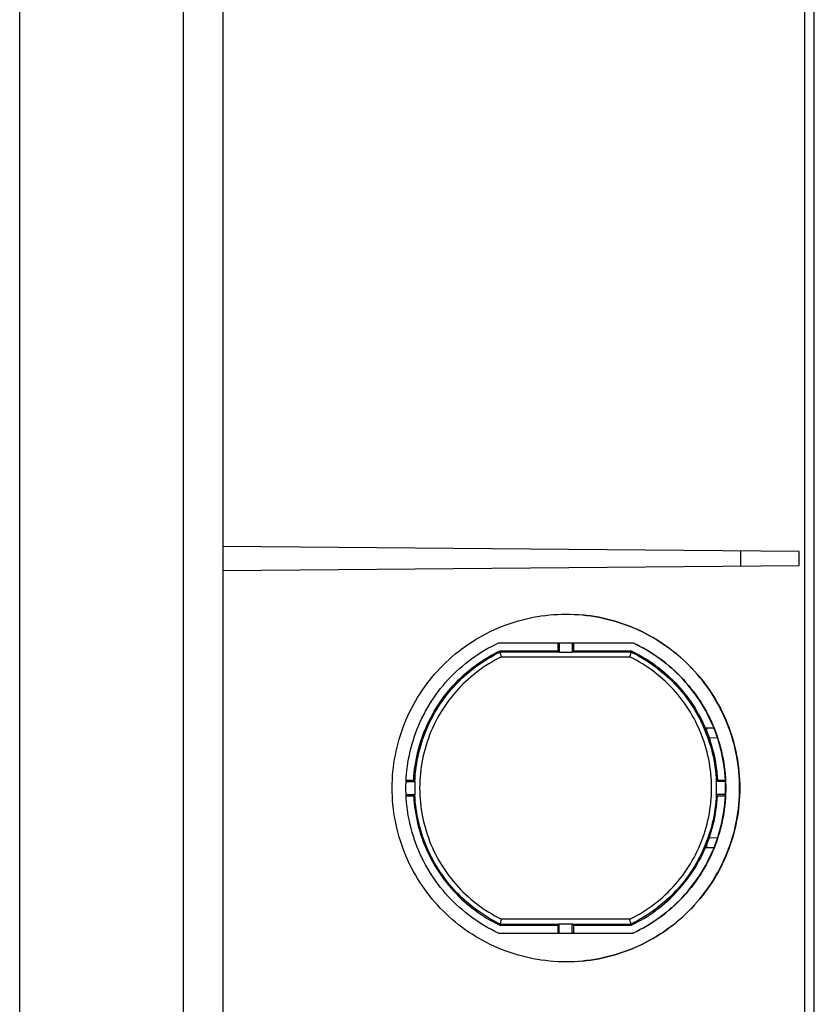
# Model space of a CAD drawing. Units: millimetres. Extents: x -191 to 99, y -147 to 169.
# Drawn here: x -191 to -151, y 27 to 76 of the extents above; entities that cross this region are included whole.
import ezdxf

# ---------------------------------------------------------------- set-up
doc = ezdxf.new("R2010")
doc.units = ezdxf.units.MM
doc.header["$LTSCALE"] = 16.335
doc.layers.add('IMPORT_IGES', color=7, linetype='CONTINUOUS')

msp = doc.modelspace()

# ---------------------------------------------------------------- linework, layer by layer
at = {"layer": 'IMPORT_IGES', "color": 7, "linetype": 'CONTINUOUS'}
for p, q in [((-191.144, -147), (-191.144, 147)), ((-180.894, -144.821), (-180.894, 144.821)), ((-151.144, -143.81), (-151.144, 143.81)), ((-182.894, 15.406), (-182.894, 77.594)), ((-151.9, 49.405), (-180.894, 49.658)), ((-151.9, 48.695), (-151.9, 49.405)), ((-180.894, 48.442), (-151.9, 48.695)), ((-163.644, 46.25), (-163.435, 46.248)), ((-163.444, 46.248), (-163.227, 46.24)), ((-163.236, 46.24), (-163.019, 46.228)), ((-167.044, 44.8), (-160.259, 44.8)), ((-164.05, 44.8), (-164.05, 44.406)), ((-163.979, 44.8), (-163.979, 44.328)), ((-163.329, 44.8), (-163.329, 44.328)), ((-163.259, 44.8), (-163.259, 44.406)), ((-166.957, 44.345), (-166.97, 44.406)), ((-166.97, 44.406), (-164.05, 44.406)), ((-166.948, 44.315), (-166.951, 44.327)), ((-166.945, 44.301), (-166.948, 44.315)), ((-166.938, 44.276), (-166.945, 44.301)), ((-166.926, 44.224), (-166.938, 44.276)), ((-166.908, 44.15), (-166.926, 44.224)), ((-166.896, 44.099), (-166.908, 44.15)), ((-164.05, 44.406), (-163.989, 44.345)), ((-163.329, 44.328), (-163.979, 44.328)), ((-163.319, 44.345), (-163.259, 44.406)), ((-163.259, 44.406), (-160.362, 44.406)), ((-160.422, 44.128), (-160.429, 44.099)), ((-160.409, 44.185), (-160.422, 44.128)), ((-160.395, 44.25), (-160.409, 44.185)), ((-160.39, 44.272), (-160.395, 44.25)), ((-160.386, 44.292), (-160.39, 44.272)), ((-160.382, 44.309), (-160.386, 44.292)), ((-160.379, 44.324), (-160.382, 44.309)), ((-160.362, 44.406), (-160.376, 44.345)), ((-156.199, 40.515), (-156.627, 40.507)), ((-156.017, 40.018), (-156.435, 40.011)), ((-171.694, 37.825), (-171.235, 37.825)), ((-171.69, 37.896), (-171.31, 37.896)), ((-171.31, 37.896), (-171.254, 37.836)), ((-155.612, 37.825), (-156.095, 37.825)), ((-156.08, 37.834), (-156.021, 37.896)), ((-156.021, 37.896), (-155.622, 37.896)), ((-171.694, 37.175), (-171.235, 37.175)), ((-155.612, 37.175), (-156.095, 37.175)), ((-171.69, 37.104), (-171.31, 37.104)), ((-171.254, 37.164), (-171.31, 37.104)), ((-156.021, 37.104), (-156.08, 37.166)), ((-156.021, 37.104), (-155.622, 37.104)), ((-156.017, 34.982), (-156.435, 34.989)), ((-156.199, 34.485), (-156.627, 34.493)), ((-166.934, 30.743), (-166.943, 30.707)), ((-166.918, 30.811), (-166.934, 30.743)), ((-166.896, 30.901), (-166.918, 30.811)), ((-160.422, 30.872), (-160.429, 30.901)), ((-160.406, 30.801), (-160.422, 30.872)), ((-160.398, 30.763), (-160.406, 30.801)), ((-160.393, 30.74), (-160.398, 30.763)), ((-160.386, 30.709), (-160.393, 30.74)), ((-166.97, 30.594), (-166.957, 30.655)), ((-166.97, 30.594), (-164.05, 30.594)), ((-166.943, 30.707), (-166.946, 30.691)), ((-163.989, 30.655), (-164.05, 30.594)), ((-164.05, 30.594), (-164.05, 30.2)), ((-163.979, 30.2), (-163.979, 30.672)), ((-163.979, 30.672), (-163.329, 30.672)), ((-163.329, 30.2), (-163.329, 30.672)), ((-163.259, 30.594), (-163.319, 30.655)), ((-163.259, 30.594), (-163.259, 30.2)), ((-163.259, 30.594), (-160.362, 30.594)), ((-160.383, 30.692), (-160.386, 30.709)), ((-160.376, 30.655), (-160.362, 30.594)), ((-167.044, 30.2), (-160.259, 30.2)), ((-163.436, 28.752), (-163.644, 28.75)), ((-163.228, 28.76), (-163.443, 28.752)), ((-163.021, 28.772), (-163.235, 28.76))]:
    msp.add_line(p, q, dxfattribs=at)
at = {"layer": 'IMPORT_IGES', "color": 253, "linetype": 'CONTINUOUS'}
for p, q in [((-151.635, 84.152), (-151.635, -84.656)), ((-154.867, 49.43), (-154.867, 48.67)), ((-163.989, 44.345), (-166.957, 44.345)), ((-160.376, 44.345), (-163.319, 44.345)), ((-166.896, 44.099), (-160.429, 44.099)), ((-156.552, 40.326), (-156.552, 40.509)), ((-156.552, 34.491), (-156.552, 34.674)), ((-160.429, 30.901), (-166.896, 30.901)), ((-166.957, 30.655), (-163.989, 30.655)), ((-163.319, 30.655), (-160.376, 30.655))]:
    msp.add_line(p, q, dxfattribs=at)
at = {"layer": 'IMPORT_IGES', "color": 7, "linetype": 'CONTINUOUS'}
for points in [[(-172.393, 37.5), (-172.39, 37.708), (-172.383, 37.916), (-172.37, 38.124), (-172.353, 38.332), (-172.331, 38.539), (-172.304, 38.745), (-172.271, 38.951), (-172.234, 39.156), (-172.193, 39.36), (-172.146, 39.563), (-172.095, 39.765), (-172.038, 39.965), (-171.977, 40.164), (-171.911, 40.362), (-171.841, 40.558), (-171.766, 40.752), (-171.686, 40.945), (-171.602, 41.135), (-171.513, 41.324), (-171.42, 41.51), (-171.322, 41.694), (-171.22, 41.876), (-171.114, 42.055), (-171.004, 42.231), (-170.889, 42.405), (-170.77, 42.576), (-170.648, 42.744), (-170.521, 42.909), (-170.39, 43.071), (-170.255, 43.23), (-170.117, 43.386), (-169.975, 43.539), (-169.83, 43.688), (-169.681, 43.833), (-169.528, 43.975), (-169.372, 44.113), (-169.214, 44.248), (-169.051, 44.378), (-168.886, 44.505), (-168.718, 44.628), (-168.547, 44.747), (-168.373, 44.861), (-168.197, 44.972), (-168.018, 45.078), (-167.836, 45.18), (-167.652, 45.278), (-167.466, 45.371), (-167.278, 45.46), (-167.087, 45.544), (-166.895, 45.623), (-166.701, 45.698), (-166.505, 45.769), (-166.307, 45.835), (-166.108, 45.896), (-165.908, 45.952), (-165.706, 46.003), (-165.503, 46.05), (-165.299, 46.092), (-165.094, 46.129), (-164.888, 46.161), (-164.682, 46.188), (-164.475, 46.21), (-164.267, 46.228), (-164.06, 46.24), (-163.851, 46.248), (-163.644, 46.25)], [(-163.028, 46.228), (-162.812, 46.21), (-162.605, 46.188), (-162.399, 46.161), (-162.193, 46.129), (-161.988, 46.092), (-161.784, 46.05), (-161.581, 46.003), (-161.38, 45.952), (-161.179, 45.896), (-160.98, 45.835), (-160.783, 45.769), (-160.587, 45.698), (-160.393, 45.624), (-160.201, 45.544), (-160.011, 45.46), (-159.823, 45.371), (-159.636, 45.278), (-159.453, 45.18), (-159.271, 45.079), (-159.092, 44.972), (-158.916, 44.862), (-158.742, 44.747), (-158.571, 44.629), (-158.402, 44.506), (-158.237, 44.379), (-158.075, 44.248), (-157.916, 44.114), (-157.76, 43.976), (-157.608, 43.834), (-157.459, 43.688), (-157.313, 43.539), (-157.171, 43.387), (-157.033, 43.231), (-156.898, 43.072), (-156.768, 42.91), (-156.641, 42.744), (-156.518, 42.576), (-156.399, 42.405), (-156.285, 42.232), (-156.174, 42.055), (-156.068, 41.876), (-155.966, 41.695), (-155.869, 41.511), (-155.775, 41.324), (-155.686, 41.136), (-155.602, 40.945), (-155.522, 40.753), (-155.447, 40.559), (-155.377, 40.362), (-155.311, 40.165), (-155.25, 39.966), (-155.194, 39.765), (-155.142, 39.564), (-155.095, 39.361), (-155.054, 39.157), (-155.017, 38.952), (-154.985, 38.746), (-154.957, 38.54), (-154.935, 38.333), (-154.918, 38.125), (-154.905, 37.917), (-154.898, 37.709), (-154.895, 37.5)], [(-154.903, 37.5), (-154.906, 37.708), (-154.913, 37.916), (-154.925, 38.124), (-154.943, 38.332), (-154.965, 38.539), (-154.992, 38.745), (-155.024, 38.951), (-155.061, 39.156), (-155.103, 39.36), (-155.15, 39.563), (-155.201, 39.765), (-155.257, 39.965), (-155.318, 40.164), (-155.384, 40.362), (-155.455, 40.558), (-155.53, 40.752), (-155.61, 40.945), (-155.694, 41.135), (-155.783, 41.324), (-155.876, 41.51), (-155.974, 41.694), (-156.076, 41.876), (-156.182, 42.055), (-156.292, 42.231), (-156.407, 42.405), (-156.526, 42.576), (-156.648, 42.744), (-156.775, 42.909), (-156.906, 43.071), (-157.04, 43.23), (-157.179, 43.386), (-157.321, 43.539), (-157.466, 43.688), (-157.615, 43.833), (-157.768, 43.975), (-157.923, 44.113), (-158.082, 44.248), (-158.244, 44.378), (-158.409, 44.505), (-158.577, 44.628), (-158.749, 44.747), (-158.922, 44.861), (-159.099, 44.972), (-159.278, 45.078), (-159.46, 45.18), (-159.643, 45.278), (-159.83, 45.371), (-160.018, 45.46), (-160.208, 45.544), (-160.401, 45.623), (-160.595, 45.698), (-160.791, 45.769), (-160.988, 45.835), (-161.187, 45.896), (-161.388, 45.952), (-161.59, 46.003), (-161.793, 46.05), (-161.997, 46.092), (-162.202, 46.129), (-162.407, 46.161), (-162.614, 46.188), (-162.821, 46.21)], [(-167.044, 30.2), (-167.222, 30.285), (-167.397, 30.374), (-167.57, 30.468), (-167.74, 30.566), (-167.908, 30.668), (-168.074, 30.774), (-168.237, 30.884), (-168.397, 30.998), (-168.555, 31.116), (-168.709, 31.237), (-168.86, 31.363), (-169.008, 31.492), (-169.154, 31.624), (-169.296, 31.761), (-169.434, 31.9), (-169.569, 32.043), (-169.701, 32.189), (-169.829, 32.339), (-169.953, 32.491), (-170.073, 32.647), (-170.19, 32.805), (-170.302, 32.966), (-170.411, 33.129), (-170.516, 33.296), (-170.616, 33.464), (-170.713, 33.636), (-170.805, 33.809), (-170.893, 33.985), (-170.976, 34.163), (-171.056, 34.343), (-171.131, 34.524), (-171.201, 34.708), (-171.267, 34.893), (-171.328, 35.08), (-171.385, 35.268), (-171.437, 35.458), (-171.485, 35.648), (-171.528, 35.84), (-171.566, 36.033), (-171.599, 36.227), (-171.628, 36.422), (-171.652, 36.617), (-171.671, 36.813), (-171.686, 37.009), (-171.695, 37.205), (-171.7, 37.402), (-171.7, 37.599), (-171.695, 37.795), (-171.686, 37.992), (-171.671, 38.188), (-171.652, 38.383), (-171.628, 38.579), (-171.599, 38.773), (-171.566, 38.967), (-171.528, 39.16), (-171.485, 39.351), (-171.437, 39.542), (-171.385, 39.731), (-171.328, 39.92), (-171.267, 40.106), (-171.201, 40.291), (-171.131, 40.475), (-171.056, 40.656), (-170.977, 40.836), (-170.893, 41.014), (-170.805, 41.19), (-170.713, 41.363), (-170.617, 41.535), (-170.516, 41.703), (-170.412, 41.87), (-170.303, 42.033), (-170.19, 42.194), (-170.074, 42.353), (-169.953, 42.508), (-169.829, 42.661), (-169.701, 42.81), (-169.57, 42.956), (-169.435, 43.099), (-169.296, 43.239), (-169.154, 43.375), (-169.009, 43.508), (-168.861, 43.637), (-168.71, 43.762), (-168.555, 43.884), (-168.398, 44.001), (-168.238, 44.116), (-168.075, 44.226), (-167.909, 44.332), (-167.741, 44.434), (-167.57, 44.532), (-167.397, 44.625), (-167.222, 44.715), (-167.044, 44.8)], [(-155.622, 37.896), (-155.634, 38.09), (-155.651, 38.283), (-155.672, 38.476), (-155.698, 38.669), (-155.729, 38.861), (-155.764, 39.052), (-155.803, 39.242), (-155.848, 39.432), (-155.897, 39.62), (-155.95, 39.807), (-156.008, 39.992), (-156.07, 40.176), (-156.137, 40.359), (-156.209, 40.54), (-156.284, 40.719), (-156.364, 40.896), (-156.448, 41.072), (-156.537, 41.245), (-156.629, 41.416), (-156.726, 41.585), (-156.827, 41.751), (-156.931, 41.915), (-157.04, 42.076), (-157.152, 42.235), (-157.268, 42.391), (-157.388, 42.544), (-157.512, 42.694), (-157.639, 42.841), (-157.77, 42.984), (-157.904, 43.125), (-158.041, 43.262), (-158.182, 43.396), (-158.326, 43.527), (-158.473, 43.654), (-158.623, 43.777), (-158.775, 43.897), (-158.931, 44.013), (-159.09, 44.125), (-159.251, 44.234), (-159.414, 44.338), (-159.581, 44.439), (-159.749, 44.535), (-159.92, 44.628), (-160.093, 44.716), (-160.261, 44.796)], [(-160.259, 44.8), (-160.082, 44.715), (-159.907, 44.626), (-159.734, 44.532), (-159.563, 44.434), (-159.395, 44.332), (-159.23, 44.226), (-159.067, 44.116), (-158.906, 44.002), (-158.749, 43.884), (-158.595, 43.763), (-158.443, 43.637), (-158.295, 43.508), (-158.15, 43.376), (-158.008, 43.239), (-157.87, 43.1), (-157.735, 42.957), (-157.603, 42.811), (-157.475, 42.661), (-157.351, 42.509), (-157.23, 42.353), (-157.114, 42.195), (-157.001, 42.034), (-156.893, 41.871), (-156.788, 41.704), (-156.688, 41.536), (-156.591, 41.364), (-156.499, 41.191), (-156.411, 41.015), (-156.327, 40.837), (-156.248, 40.657), (-156.173, 40.476), (-156.103, 40.292), (-156.037, 40.107), (-155.975, 39.92), (-155.919, 39.732), (-155.866, 39.542), (-155.819, 39.352), (-155.776, 39.16), (-155.738, 38.967), (-155.704, 38.773), (-155.676, 38.578), (-155.652, 38.383), (-155.632, 38.187), (-155.618, 37.991), (-155.608, 37.795), (-155.604, 37.598), (-155.604, 37.401), (-155.608, 37.205), (-155.618, 37.008), (-155.632, 36.812), (-155.652, 36.617), (-155.676, 36.421), (-155.704, 36.227), (-155.738, 36.033), (-155.776, 35.84), (-155.819, 35.649), (-155.866, 35.458), (-155.918, 35.269), (-155.975, 35.08), (-156.036, 34.894), (-156.102, 34.709), (-156.173, 34.525), (-156.248, 34.344), (-156.327, 34.164), (-156.41, 33.986), (-156.498, 33.81), (-156.59, 33.637), (-156.687, 33.465), (-156.787, 33.297), (-156.892, 33.13), (-157.001, 32.967), (-157.113, 32.806), (-157.23, 32.647), (-157.35, 32.492), (-157.475, 32.339), (-157.602, 32.19), (-157.734, 32.044), (-157.869, 31.901), (-158.007, 31.761), (-158.149, 31.625), (-158.294, 31.492), (-158.443, 31.363), (-158.594, 31.238), (-158.748, 31.116), (-158.906, 30.999), (-159.066, 30.884), (-159.229, 30.774), (-159.394, 30.668), (-159.563, 30.566), (-159.733, 30.468), (-159.906, 30.375), (-160.082, 30.285), (-160.259, 30.2)], [(-171.31, 37.896), (-171.299, 38.078), (-171.283, 38.26), (-171.263, 38.441), (-171.238, 38.622), (-171.209, 38.802), (-171.176, 38.982), (-171.139, 39.16), (-171.097, 39.338), (-171.051, 39.514), (-171.001, 39.69), (-170.947, 39.864), (-170.888, 40.037), (-170.826, 40.208), (-170.759, 40.379), (-170.688, 40.547), (-170.614, 40.714), (-170.535, 40.879), (-170.452, 41.041), (-170.366, 41.202), (-170.276, 41.361), (-170.182, 41.518), (-170.084, 41.672), (-169.983, 41.824), (-169.878, 41.973), (-169.77, 42.12), (-169.658, 42.264), (-169.543, 42.406), (-169.424, 42.544), (-169.302, 42.68), (-169.177, 42.813), (-169.049, 42.943), (-168.918, 43.07), (-168.784, 43.193), (-168.647, 43.313), (-168.507, 43.43), (-168.364, 43.544), (-168.219, 43.654), (-168.071, 43.761), (-167.921, 43.864), (-167.768, 43.964), (-167.613, 44.06), (-167.455, 44.152), (-167.296, 44.24), (-167.134, 44.325), (-166.97, 44.406)], [(-166.951, 44.327), (-166.953, 44.332), (-166.954, 44.336), (-166.955, 44.34), (-166.956, 44.343), (-166.957, 44.345)], [(-163.979, 44.328), (-163.98, 44.331), (-163.982, 44.333), (-163.983, 44.335), (-163.984, 44.338), (-163.985, 44.339), (-163.986, 44.341), (-163.987, 44.343), (-163.988, 44.344), (-163.989, 44.345)], [(-163.319, 44.345), (-163.321, 44.344), (-163.322, 44.343), (-163.323, 44.341), (-163.324, 44.339), (-163.325, 44.338), (-163.326, 44.335), (-163.327, 44.333), (-163.328, 44.331), (-163.329, 44.328)], [(-160.376, 44.345), (-160.376, 44.343), (-160.377, 44.339), (-160.377, 44.335), (-160.378, 44.33), (-160.379, 44.324)], [(-160.362, 44.406), (-160.198, 44.325), (-160.036, 44.24), (-159.877, 44.152), (-159.719, 44.06), (-159.564, 43.964), (-159.411, 43.864), (-159.261, 43.761), (-159.113, 43.654), (-158.967, 43.544), (-158.825, 43.43), (-158.685, 43.313), (-158.548, 43.193), (-158.413, 43.069), (-158.282, 42.942), (-158.154, 42.812), (-158.029, 42.679), (-157.907, 42.543), (-157.788, 42.404), (-157.673, 42.263), (-157.561, 42.118), (-157.452, 41.971), (-157.348, 41.822), (-157.246, 41.67), (-157.149, 41.516), (-157.055, 41.359), (-156.965, 41.201), (-156.879, 41.04), (-156.796, 40.877), (-156.718, 40.712), (-156.643, 40.546), (-156.572, 40.378), (-156.506, 40.208), (-156.443, 40.036), (-156.385, 39.864), (-156.331, 39.689), (-156.281, 39.514), (-156.235, 39.338), (-156.193, 39.16), (-156.156, 38.982), (-156.123, 38.802), (-156.094, 38.622), (-156.069, 38.441), (-156.049, 38.26), (-156.033, 38.078), (-156.021, 37.896)], [(-171.254, 37.836), (-171.252, 37.835), (-171.251, 37.833), (-171.249, 37.832), (-171.247, 37.831), (-171.245, 37.83), (-171.243, 37.829), (-171.241, 37.827), (-171.238, 37.826), (-171.235, 37.825)], [(-171.235, 37.175), (-171.238, 37.247), (-171.24, 37.319), (-171.241, 37.392), (-171.242, 37.464), (-171.242, 37.536), (-171.241, 37.608), (-171.24, 37.681), (-171.238, 37.753), (-171.235, 37.825)], [(-156.095, 37.825), (-156.093, 37.826), (-156.091, 37.827), (-156.089, 37.828), (-156.087, 37.829), (-156.086, 37.83), (-156.084, 37.831), (-156.083, 37.832), (-156.081, 37.833), (-156.08, 37.834)], [(-156.095, 37.825), (-156.092, 37.753), (-156.09, 37.681), (-156.089, 37.608), (-156.088, 37.536), (-156.088, 37.464), (-156.089, 37.392), (-156.09, 37.319), (-156.092, 37.247), (-156.095, 37.175)], [(-155.606, 37.5), (-155.606, 37.536), (-155.606, 37.572), (-155.606, 37.608), (-155.607, 37.644), (-155.608, 37.681), (-155.609, 37.717), (-155.61, 37.753), (-155.611, 37.789), (-155.612, 37.825)], [(-163.644, 28.75), (-163.853, 28.752), (-164.061, 28.76), (-164.269, 28.772), (-164.476, 28.79), (-164.683, 28.812), (-164.889, 28.839), (-165.095, 28.871), (-165.3, 28.908), (-165.504, 28.95), (-165.706, 28.997), (-165.908, 29.048), (-166.109, 29.104), (-166.307, 29.165), (-166.505, 29.231), (-166.701, 29.302), (-166.895, 29.376), (-167.087, 29.456), (-167.277, 29.54), (-167.465, 29.629), (-167.652, 29.722), (-167.835, 29.82), (-168.017, 29.921), (-168.196, 30.028), (-168.372, 30.138), (-168.546, 30.253), (-168.717, 30.371), (-168.885, 30.494), (-169.051, 30.621), (-169.213, 30.752), (-169.372, 30.886), (-169.527, 31.024), (-169.68, 31.166), (-169.829, 31.312), (-169.975, 31.461), (-170.117, 31.613), (-170.255, 31.769), (-170.389, 31.928), (-170.52, 32.09), (-170.647, 32.256), (-170.77, 32.424), (-170.889, 32.595), (-171.003, 32.768), (-171.114, 32.945), (-171.22, 33.124), (-171.322, 33.305), (-171.419, 33.489), (-171.513, 33.676), (-171.602, 33.864), (-171.686, 34.055), (-171.766, 34.247), (-171.841, 34.441), (-171.911, 34.638), (-171.977, 34.835), (-172.038, 35.034), (-172.094, 35.235), (-172.146, 35.436), (-172.192, 35.639), (-172.234, 35.843), (-172.271, 36.048), (-172.303, 36.254), (-172.331, 36.46), (-172.353, 36.667), (-172.37, 36.875), (-172.383, 37.083), (-172.39, 37.291), (-172.393, 37.5)], [(-171.235, 37.175), (-171.238, 37.174), (-171.24, 37.173), (-171.243, 37.171), (-171.245, 37.17), (-171.247, 37.169), (-171.249, 37.168), (-171.251, 37.167), (-171.252, 37.165), (-171.254, 37.164)], [(-154.895, 37.5), (-154.898, 37.292), (-154.905, 37.084), (-154.918, 36.876), (-154.935, 36.668), (-154.957, 36.461), (-154.984, 36.255), (-155.016, 36.049), (-155.053, 35.844), (-155.095, 35.64), (-155.142, 35.437), (-155.193, 35.235), (-155.25, 35.035), (-155.311, 34.836), (-155.376, 34.638), (-155.447, 34.442), (-155.522, 34.248), (-155.602, 34.055), (-155.686, 33.865), (-155.775, 33.676), (-155.868, 33.49), (-155.966, 33.306), (-156.068, 33.124), (-156.174, 32.945), (-156.284, 32.769), (-156.399, 32.595), (-156.518, 32.424), (-156.64, 32.256), (-156.767, 32.091), (-156.898, 31.929), (-157.033, 31.77), (-157.171, 31.614), (-157.313, 31.461), (-157.458, 31.312), (-157.607, 31.167), (-157.76, 31.025), (-157.916, 30.887), (-158.074, 30.752), (-158.236, 30.622), (-158.401, 30.495), (-158.57, 30.372), (-158.741, 30.253), (-158.915, 30.139), (-159.091, 30.028), (-159.27, 29.922), (-159.452, 29.82), (-159.636, 29.722), (-159.822, 29.629), (-160.01, 29.54), (-160.2, 29.456), (-160.393, 29.377), (-160.587, 29.302), (-160.783, 29.231), (-160.98, 29.165), (-161.18, 29.104), (-161.38, 29.048), (-161.582, 28.997), (-161.785, 28.95), (-161.989, 28.908), (-162.194, 28.871), (-162.4, 28.839), (-162.606, 28.812), (-162.813, 28.79), (-163.027, 28.772)], [(-162.82, 28.79), (-162.613, 28.812), (-162.406, 28.839), (-162.201, 28.871), (-161.996, 28.908), (-161.792, 28.95), (-161.589, 28.997), (-161.388, 29.048), (-161.187, 29.104), (-160.988, 29.165), (-160.791, 29.231), (-160.595, 29.302), (-160.401, 29.376), (-160.209, 29.456), (-160.019, 29.54), (-159.83, 29.629), (-159.644, 29.722), (-159.46, 29.82), (-159.279, 29.921), (-159.1, 30.028), (-158.923, 30.138), (-158.75, 30.253), (-158.578, 30.371), (-158.41, 30.494), (-158.245, 30.621), (-158.083, 30.752), (-157.924, 30.886), (-157.768, 31.024), (-157.616, 31.166), (-157.467, 31.312), (-157.321, 31.461), (-157.179, 31.613), (-157.041, 31.769), (-156.906, 31.928), (-156.776, 32.09), (-156.649, 32.256), (-156.526, 32.424), (-156.407, 32.595), (-156.293, 32.768), (-156.182, 32.945), (-156.076, 33.124), (-155.974, 33.305), (-155.876, 33.489), (-155.783, 33.676), (-155.694, 33.864), (-155.61, 34.055), (-155.53, 34.247), (-155.455, 34.441), (-155.385, 34.638), (-155.319, 34.835), (-155.258, 35.034), (-155.201, 35.235), (-155.15, 35.436), (-155.103, 35.639), (-155.061, 35.843), (-155.024, 36.048), (-154.992, 36.254), (-154.965, 36.46), (-154.943, 36.667), (-154.925, 36.875), (-154.913, 37.083), (-154.906, 37.291), (-154.903, 37.5)], [(-156.08, 37.166), (-156.081, 37.167), (-156.082, 37.168), (-156.084, 37.169), (-156.085, 37.17), (-156.087, 37.171), (-156.089, 37.172), (-156.091, 37.173), (-156.093, 37.174), (-156.095, 37.175)], [(-155.612, 37.175), (-155.611, 37.211), (-155.61, 37.247), (-155.609, 37.283), (-155.608, 37.319), (-155.607, 37.356), (-155.606, 37.392), (-155.606, 37.428), (-155.606, 37.464), (-155.606, 37.5)], [(-171.31, 37.104), (-171.299, 36.922), (-171.283, 36.74), (-171.263, 36.559), (-171.238, 36.378), (-171.209, 36.198), (-171.176, 36.019), (-171.139, 35.84), (-171.097, 35.662), (-171.051, 35.485), (-171.001, 35.31), (-170.946, 35.135), (-170.888, 34.963), (-170.825, 34.791), (-170.759, 34.621), (-170.688, 34.453), (-170.614, 34.287), (-170.535, 34.122), (-170.453, 33.959), (-170.367, 33.799), (-170.276, 33.64), (-170.183, 33.483), (-170.085, 33.329), (-169.984, 33.177), (-169.879, 33.028), (-169.771, 32.881), (-169.659, 32.737), (-169.544, 32.595), (-169.425, 32.457), (-169.303, 32.321), (-169.178, 32.188), (-169.05, 32.058), (-168.918, 31.931), (-168.784, 31.807), (-168.647, 31.687), (-168.507, 31.57), (-168.365, 31.456), (-168.219, 31.346), (-168.071, 31.239), (-167.921, 31.136), (-167.768, 31.036), (-167.613, 30.94), (-167.455, 30.848), (-167.296, 30.76), (-167.134, 30.675), (-166.97, 30.594)], [(-160.362, 30.594), (-160.198, 30.675), (-160.036, 30.759), (-159.877, 30.848), (-159.719, 30.94), (-159.564, 31.036), (-159.411, 31.136), (-159.261, 31.239), (-159.113, 31.346), (-158.967, 31.456), (-158.825, 31.57), (-158.685, 31.687), (-158.548, 31.807), (-158.413, 31.931), (-158.282, 32.058), (-158.154, 32.188), (-158.029, 32.321), (-157.907, 32.457), (-157.788, 32.596), (-157.673, 32.737), (-157.561, 32.882), (-157.452, 33.029), (-157.348, 33.178), (-157.246, 33.33), (-157.149, 33.484), (-157.055, 33.641), (-156.965, 33.799), (-156.879, 33.96), (-156.796, 34.123), (-156.718, 34.288), (-156.643, 34.454), (-156.572, 34.622), (-156.506, 34.792), (-156.443, 34.964), (-156.385, 35.137), (-156.331, 35.311), (-156.281, 35.486), (-156.235, 35.662), (-156.193, 35.84), (-156.156, 36.019), (-156.123, 36.198), (-156.094, 36.378), (-156.069, 36.559), (-156.049, 36.74), (-156.033, 36.922), (-156.021, 37.104)], [(-160.261, 30.204), (-160.094, 30.284), (-159.92, 30.372), (-159.75, 30.465), (-159.581, 30.561), (-159.414, 30.662), (-159.251, 30.766), (-159.089, 30.875), (-158.931, 30.987), (-158.775, 31.103), (-158.622, 31.223), (-158.472, 31.347), (-158.325, 31.474), (-158.181, 31.604), (-158.04, 31.739), (-157.903, 31.876), (-157.768, 32.017), (-157.638, 32.161), (-157.51, 32.308), (-157.387, 32.458), (-157.267, 32.611), (-157.151, 32.767), (-157.038, 32.926), (-156.93, 33.087), (-156.825, 33.251), (-156.725, 33.417), (-156.628, 33.586), (-156.536, 33.757), (-156.447, 33.93), (-156.363, 34.105), (-156.284, 34.282), (-156.208, 34.461), (-156.137, 34.642), (-156.07, 34.825), (-156.008, 35.009), (-155.95, 35.194), (-155.897, 35.381), (-155.848, 35.569), (-155.803, 35.758), (-155.764, 35.948), (-155.729, 36.139), (-155.698, 36.331), (-155.672, 36.523), (-155.651, 36.716), (-155.634, 36.91), (-155.622, 37.104)], [(-166.946, 30.691), (-166.95, 30.678), (-166.951, 30.673), (-166.953, 30.668), (-166.954, 30.664), (-166.955, 30.66), (-166.956, 30.657), (-166.957, 30.655)], [(-163.989, 30.655), (-163.988, 30.656), (-163.987, 30.657), (-163.986, 30.659), (-163.985, 30.661), (-163.984, 30.662), (-163.983, 30.665), (-163.982, 30.667), (-163.98, 30.669), (-163.979, 30.672)], [(-163.329, 30.672), (-163.328, 30.669), (-163.327, 30.667), (-163.326, 30.665), (-163.325, 30.662), (-163.324, 30.661), (-163.323, 30.659), (-163.322, 30.657), (-163.321, 30.656), (-163.319, 30.655)], [(-160.376, 30.655), (-160.376, 30.658), (-160.377, 30.662), (-160.378, 30.666), (-160.379, 30.672), (-160.38, 30.678), (-160.383, 30.692)]]:
    msp.add_lwpolyline(points, dxfattribs=at)
at = {"layer": 'IMPORT_IGES', "color": 253, "linetype": 'CONTINUOUS'}
for points in [[(-171.254, 37.836), (-171.243, 38.017), (-171.229, 38.199), (-171.21, 38.38), (-171.187, 38.561), (-171.159, 38.741), (-171.127, 38.92), (-171.091, 39.098), (-171.051, 39.276), (-171.006, 39.452), (-170.957, 39.628), (-170.904, 39.802), (-170.847, 39.975), (-170.785, 40.146), (-170.72, 40.316), (-170.65, 40.484), (-170.577, 40.651), (-170.499, 40.815), (-170.418, 40.978), (-170.333, 41.139), (-170.244, 41.297), (-170.151, 41.454), (-170.054, 41.608), (-169.954, 41.76), (-169.85, 41.91), (-169.743, 42.056), (-169.632, 42.201), (-169.517, 42.342), (-169.4, 42.481), (-169.279, 42.617), (-169.154, 42.75), (-169.027, 42.881), (-168.896, 43.008), (-168.763, 43.131), (-168.627, 43.252), (-168.487, 43.369), (-168.346, 43.483), (-168.201, 43.593), (-168.054, 43.7), (-167.904, 43.803), (-167.752, 43.903), (-167.597, 43.999), (-167.44, 44.091), (-167.281, 44.18), (-167.12, 44.265), (-166.957, 44.346)], [(-160.376, 44.345), (-160.213, 44.264), (-160.052, 44.18), (-159.893, 44.091), (-159.736, 43.999), (-159.581, 43.902), (-159.429, 43.803), (-159.279, 43.699), (-159.132, 43.592), (-158.987, 43.482), (-158.845, 43.368), (-158.706, 43.251), (-158.57, 43.13), (-158.436, 43.006), (-158.306, 42.879), (-158.178, 42.749), (-158.054, 42.616), (-157.933, 42.48), (-157.815, 42.341), (-157.701, 42.199), (-157.59, 42.055), (-157.482, 41.908), (-157.378, 41.758), (-157.278, 41.606), (-157.182, 41.452), (-157.089, 41.295), (-157, 41.137), (-156.914, 40.976), (-156.833, 40.813), (-156.756, 40.648), (-156.682, 40.482), (-156.613, 40.313), (-156.547, 40.143), (-156.486, 39.972), (-156.429, 39.799), (-156.376, 39.625), (-156.327, 39.45), (-156.283, 39.274), (-156.242, 39.097), (-156.206, 38.918), (-156.174, 38.739), (-156.147, 38.559), (-156.124, 38.379), (-156.105, 38.197), (-156.09, 38.016), (-156.08, 37.834)], [(-166.896, 44.099), (-167.059, 44.017), (-167.219, 43.931), (-167.378, 43.841), (-167.534, 43.747), (-167.687, 43.649), (-167.838, 43.547), (-167.987, 43.442), (-168.133, 43.333), (-168.276, 43.22), (-168.416, 43.104), (-168.553, 42.985), (-168.688, 42.862), (-168.819, 42.736), (-168.947, 42.606), (-169.072, 42.474), (-169.194, 42.338), (-169.312, 42.199), (-169.427, 42.058), (-169.538, 41.914), (-169.645, 41.767), (-169.749, 41.617), (-169.849, 41.465), (-169.946, 41.311), (-170.038, 41.154), (-170.126, 40.995), (-170.211, 40.834), (-170.292, 40.67), (-170.368, 40.505), (-170.44, 40.338), (-170.509, 40.17), (-170.573, 39.999), (-170.632, 39.827), (-170.688, 39.654), (-170.739, 39.479), (-170.786, 39.303), (-170.828, 39.126), (-170.866, 38.948), (-170.9, 38.769), (-170.929, 38.589), (-170.954, 38.409), (-170.974, 38.228), (-170.99, 38.046), (-171.001, 37.864), (-171.008, 37.682), (-171.01, 37.5), (-171.008, 37.318), (-171.001, 37.136), (-170.99, 36.954), (-170.974, 36.773), (-170.954, 36.592), (-170.929, 36.411), (-170.9, 36.232), (-170.867, 36.053), (-170.829, 35.875), (-170.786, 35.698), (-170.739, 35.522), (-170.688, 35.347), (-170.633, 35.174), (-170.573, 35.002), (-170.509, 34.831), (-170.441, 34.663), (-170.368, 34.495), (-170.292, 34.33), (-170.211, 34.167), (-170.127, 34.006), (-170.038, 33.847), (-169.946, 33.69), (-169.85, 33.535), (-169.75, 33.383), (-169.646, 33.234), (-169.538, 33.087), (-169.427, 32.943), (-169.312, 32.801), (-169.194, 32.663), (-169.073, 32.527), (-168.948, 32.395), (-168.82, 32.265), (-168.689, 32.139), (-168.554, 32.016), (-168.417, 31.897), (-168.277, 31.781), (-168.134, 31.668), (-167.988, 31.559), (-167.839, 31.453), (-167.688, 31.352), (-167.534, 31.254), (-167.378, 31.16), (-167.22, 31.069), (-167.059, 30.983), (-166.896, 30.901)], [(-160.429, 30.901), (-160.266, 30.983), (-160.105, 31.069), (-159.947, 31.159), (-159.791, 31.253), (-159.638, 31.351), (-159.487, 31.453), (-159.338, 31.558), (-159.192, 31.667), (-159.049, 31.78), (-158.909, 31.896), (-158.772, 32.015), (-158.637, 32.138), (-158.506, 32.264), (-158.378, 32.394), (-158.253, 32.526), (-158.131, 32.662), (-158.013, 32.801), (-157.898, 32.942), (-157.787, 33.086), (-157.68, 33.233), (-157.576, 33.383), (-157.476, 33.535), (-157.379, 33.689), (-157.287, 33.846), (-157.199, 34.005), (-157.114, 34.166), (-157.033, 34.33), (-156.957, 34.495), (-156.885, 34.662), (-156.816, 34.83), (-156.752, 35.001), (-156.693, 35.173), (-156.637, 35.346), (-156.586, 35.521), (-156.539, 35.697), (-156.497, 35.874), (-156.459, 36.052), (-156.425, 36.231), (-156.396, 36.411), (-156.371, 36.591), (-156.351, 36.772), (-156.335, 36.954), (-156.324, 37.136), (-156.317, 37.318), (-156.315, 37.5), (-156.317, 37.682), (-156.324, 37.864), (-156.335, 38.046), (-156.351, 38.227), (-156.371, 38.408), (-156.396, 38.589), (-156.425, 38.768), (-156.458, 38.947), (-156.496, 39.125), (-156.539, 39.302), (-156.586, 39.478), (-156.637, 39.653), (-156.692, 39.826), (-156.752, 39.998), (-156.816, 40.169), (-156.884, 40.337), (-156.957, 40.505), (-157.033, 40.67), (-157.114, 40.833), (-157.198, 40.994), (-157.287, 41.153), (-157.379, 41.31), (-157.475, 41.465), (-157.575, 41.617), (-157.679, 41.766), (-157.787, 41.913), (-157.898, 42.057), (-158.013, 42.199), (-158.131, 42.337), (-158.252, 42.473), (-158.377, 42.605), (-158.505, 42.735), (-158.636, 42.861), (-158.771, 42.984), (-158.908, 43.103), (-159.048, 43.219), (-159.191, 43.332), (-159.337, 43.441), (-159.486, 43.547), (-159.637, 43.648), (-159.791, 43.746), (-159.947, 43.84), (-160.105, 43.931), (-160.266, 44.017), (-160.429, 44.099)], [(-166.957, 30.654), (-167.12, 30.735), (-167.281, 30.82), (-167.44, 30.908), (-167.597, 31.001), (-167.751, 31.097), (-167.904, 31.196), (-168.053, 31.3), (-168.201, 31.407), (-168.345, 31.517), (-168.487, 31.631), (-168.627, 31.748), (-168.763, 31.869), (-168.897, 31.993), (-169.027, 32.12), (-169.155, 32.25), (-169.279, 32.383), (-169.4, 32.519), (-169.518, 32.658), (-169.632, 32.8), (-169.743, 32.944), (-169.851, 33.091), (-169.955, 33.241), (-170.055, 33.393), (-170.151, 33.547), (-170.244, 33.703), (-170.333, 33.862), (-170.419, 34.023), (-170.5, 34.186), (-170.577, 34.35), (-170.651, 34.517), (-170.72, 34.685), (-170.786, 34.855), (-170.847, 35.026), (-170.904, 35.199), (-170.957, 35.373), (-171.006, 35.548), (-171.051, 35.725), (-171.091, 35.902), (-171.127, 36.08), (-171.159, 36.26), (-171.187, 36.439), (-171.21, 36.62), (-171.229, 36.801), (-171.243, 36.982), (-171.254, 37.164)], [(-156.08, 37.166), (-156.09, 36.984), (-156.105, 36.803), (-156.124, 36.622), (-156.147, 36.441), (-156.174, 36.261), (-156.206, 36.082), (-156.242, 35.903), (-156.283, 35.726), (-156.327, 35.549), (-156.376, 35.374), (-156.429, 35.199), (-156.487, 35.027), (-156.548, 34.855), (-156.613, 34.685), (-156.683, 34.517), (-156.756, 34.351), (-156.834, 34.186), (-156.915, 34.023), (-157, 33.863), (-157.089, 33.704), (-157.182, 33.547), (-157.279, 33.393), (-157.379, 33.241), (-157.483, 33.092), (-157.59, 32.945), (-157.701, 32.8), (-157.815, 32.659), (-157.933, 32.52), (-158.054, 32.384), (-158.178, 32.251), (-158.306, 32.121), (-158.436, 31.994), (-158.57, 31.87), (-158.706, 31.749), (-158.845, 31.632), (-158.987, 31.518), (-159.132, 31.408), (-159.279, 31.301), (-159.429, 31.198), (-159.581, 31.098), (-159.735, 31.002), (-159.892, 30.909), (-160.051, 30.821), (-160.213, 30.736), (-160.376, 30.655)]]:
    msp.add_lwpolyline(points, dxfattribs=at)
at = {"layer": 'IMPORT_IGES', "color": 7, "linetype": 'CONTINUOUS'}
for major_axis, start_param, end_param in [((-6.122, 5.835), -2.290319, -2.281547), ((6.122, 5.835), -0.860045, -0.851274)]:
    msp.add_ellipse((-163.622, 37.5), major_axis=major_axis, ratio=0.905807, start_param=start_param, end_param=end_param, dxfattribs=at)

doc.saveas('drawing.dxf')
